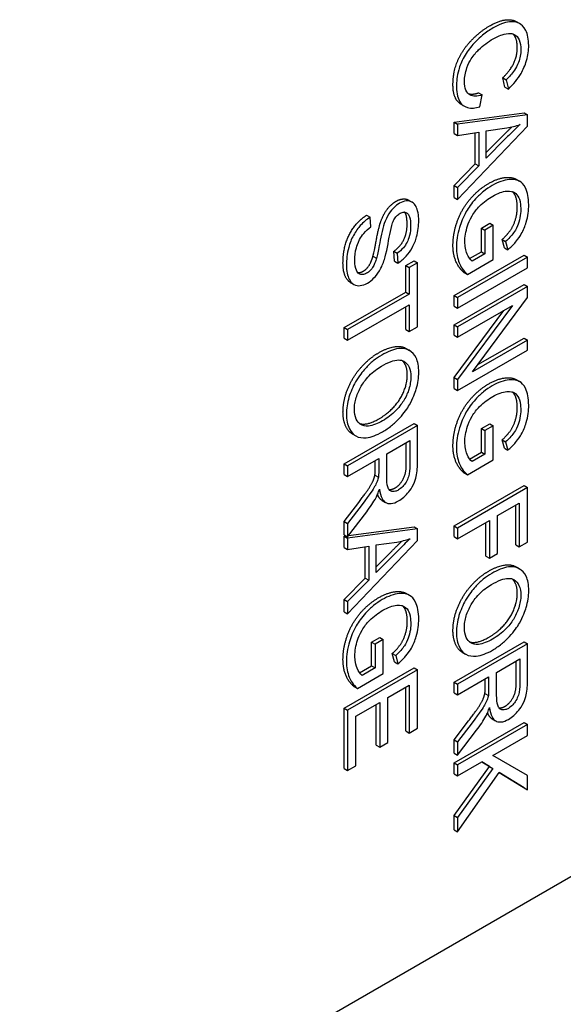
# Model space of a CAD drawing. Units: millimetres. Extents: x 195 to 6071, y 24 to 3405.
# Drawn here: x 988 to 1002, y 2392 to 2417 of the extents above; entities that cross this region are included whole.
import ezdxf

# ---------------------------------------------------------------- set-up
doc = ezdxf.new("R2010")
doc.units = ezdxf.units.MM
doc.header["$LTSCALE"] = 12.5
doc.layers.add('Visible Edges(Hillmar_metric)', color=7, linetype='Continuous', lineweight=25)

msp = doc.modelspace()

# ---------------------------------------------------------------- linework, layer by layer
at = {"layer": 'Visible Edges(Hillmar_metric)'}
for p, q in [((1000.892, 2416.565), (1000.981, 2416.513)), ((1000.55, 2415.144), (1000.639, 2415.093)), ((1000.605, 2414.91), (1000.55, 2415.144)), ((1000.639, 2415.093), (1000.694, 2414.859)), ((1000.605, 2414.91), (1000.694, 2414.859)), ((999.942, 2414.763), (1000.031, 2414.712)), ((999.972, 2414.407), (1000.031, 2414.712)), ((999.493, 2414.474), (999.582, 2414.423)), ((999.321, 2414.024), (1001.089, 2414.26)), ((1001.177, 2414.209), (999.41, 2413.973)), ((1001.089, 2414.26), (1001.177, 2414.209)), ((1001.177, 2413.917), (1001.177, 2414.209)), ((999.321, 2414.024), (999.41, 2413.973)), ((999.321, 2413.737), (999.321, 2414.024)), ((999.41, 2413.973), (999.41, 2413.686)), ((999.41, 2412.062), (1001.177, 2413.917)), ((1000.135, 2413.803), (1000.653, 2413.877)), ((1000.135, 2413.109), (1000.135, 2413.803)), ((999.321, 2413.737), (999.41, 2413.686)), ((999.41, 2413.686), (999.945, 2413.771)), ((999.856, 2412.966), (999.856, 2413.757)), ((999.945, 2413.771), (999.945, 2412.915)), ((1000.135, 2413.25), (1000.537, 2413.658)), ((1000.625, 2413.607), (1000.135, 2413.109)), ((999.321, 2412.421), (999.856, 2412.966)), ((999.945, 2412.915), (999.41, 2412.37)), ((999.856, 2412.966), (999.945, 2412.915)), ((1000.891, 2412.576), (1000.979, 2412.525)), ((999.321, 2412.421), (999.41, 2412.37)), ((999.321, 2412.113), (999.321, 2412.421)), ((999.41, 2412.37), (999.41, 2412.062)), ((999.321, 2412.113), (999.41, 2412.062)), ((998.169, 2412.05), (998.257, 2411.999)), ((997.108, 2411.665), (997.196, 2411.614)), ((997.215, 2411.37), (997.196, 2411.614)), ((1000.014, 2411.341), (1000.223, 2411.462)), ((1000.014, 2411.341), (1000.102, 2411.29)), ((1000.014, 2410.742), (1000.014, 2411.341)), ((1000.311, 2411.411), (1000.102, 2411.29)), ((1000.223, 2411.462), (1000.311, 2411.411)), ((1000.311, 2410.547), (1000.311, 2411.411)), ((1000.102, 2411.29), (1000.102, 2410.691)), ((1000.537, 2411.053), (1000.625, 2411.002)), ((1000.595, 2410.844), (1000.537, 2411.053)), ((1000.595, 2410.844), (1000.683, 2410.793)), ((1000.625, 2411.002), (1000.683, 2410.793)), ((997.268, 2410.631), (997.357, 2410.58)), ((997.792, 2410.753), (997.881, 2410.702)), ((997.81, 2410.505), (997.792, 2410.753)), ((997.881, 2410.702), (997.898, 2410.454)), ((999.321, 2409.633), (1001.089, 2410.654)), ((1001.177, 2410.603), (999.41, 2409.582)), ((999.713, 2410.568), (1000.014, 2410.742)), ((1000.102, 2410.691), (999.775, 2410.502)), ((1000.014, 2410.742), (1000.102, 2410.691)), ((1001.089, 2410.654), (1001.177, 2410.603)), ((1001.177, 2410.332), (1001.177, 2410.603)), ((997.81, 2410.505), (997.898, 2410.454)), ((998.098, 2410.395), (998.307, 2410.515)), ((998.098, 2410.395), (998.187, 2410.344)), ((998.098, 2409.723), (998.098, 2410.395)), ((998.396, 2410.464), (998.187, 2410.344)), ((998.187, 2410.344), (998.187, 2409.672)), ((998.307, 2410.515), (998.396, 2410.464)), ((998.396, 2408.846), (998.396, 2410.464)), ((999.41, 2409.311), (1001.177, 2410.332)), ((999.656, 2410.169), (1000.311, 2410.547)), ((999.568, 2410.22), (999.656, 2410.169)), ((996.693, 2409.968), (996.782, 2409.917)), ((999.321, 2408.889), (1001.089, 2409.91)), ((1001.177, 2409.859), (999.41, 2408.838)), ((1001.089, 2409.91), (1001.177, 2409.859)), ((1001.177, 2409.582), (1001.177, 2409.859)), ((996.539, 2408.823), (998.098, 2409.723)), ((998.187, 2409.672), (996.628, 2408.772)), ((998.098, 2409.723), (998.187, 2409.672)), ((999.321, 2409.633), (999.41, 2409.582)), ((999.321, 2409.362), (999.321, 2409.633)), ((999.41, 2409.582), (999.41, 2409.311)), ((999.79, 2407.707), (1001.177, 2409.582)), ((996.628, 2408.501), (998.187, 2409.401)), ((998.098, 2408.777), (998.098, 2409.35)), ((998.187, 2409.401), (998.187, 2408.726)), ((999.321, 2409.362), (999.41, 2409.311)), ((999.41, 2408.58), (1000.798, 2409.381)), ((1000.798, 2409.381), (999.41, 2407.507)), ((999.321, 2407.558), (1000.577, 2409.254)), ((996.539, 2408.823), (996.628, 2408.772)), ((996.539, 2408.552), (996.539, 2408.823)), ((998.187, 2408.726), (998.396, 2408.846)), ((999.321, 2408.889), (999.41, 2408.838)), ((999.321, 2408.631), (999.321, 2408.889)), ((999.41, 2408.838), (999.41, 2408.58)), ((996.628, 2408.772), (996.628, 2408.501)), ((998.098, 2408.777), (998.187, 2408.726)), ((999.321, 2408.631), (999.41, 2408.58)), ((996.539, 2408.552), (996.628, 2408.501)), ((1001.177, 2408.508), (999.79, 2407.707)), ((999.922, 2407.885), (1001.089, 2408.559)), ((1001.089, 2408.559), (1001.177, 2408.508)), ((1001.177, 2408.25), (1001.177, 2408.508)), ((998.105, 2408.294), (998.193, 2408.243)), ((999.41, 2407.23), (1001.177, 2408.25)), ((999.321, 2407.558), (999.41, 2407.507)), ((999.321, 2407.281), (999.321, 2407.558)), ((999.41, 2407.507), (999.41, 2407.23)), ((1000.891, 2407.506), (1000.979, 2407.455)), ((999.321, 2407.281), (999.41, 2407.23)), ((996.539, 2405.377), (998.307, 2406.397)), ((998.396, 2406.346), (996.628, 2405.325)), ((998.307, 2406.397), (998.396, 2406.346)), ((998.396, 2405.441), (998.396, 2406.346)), ((1000.014, 2406.271), (1000.223, 2406.391)), ((1000.311, 2406.34), (1000.102, 2406.22)), ((1000.223, 2406.391), (1000.311, 2406.34)), ((1000.311, 2405.477), (1000.311, 2406.34)), ((996.743, 2406.135), (996.831, 2406.084)), ((1000.014, 2406.271), (1000.102, 2406.22)), ((1000.014, 2405.672), (1000.014, 2406.271)), ((1000.102, 2406.22), (1000.102, 2405.621)), ((997.615, 2405.625), (998.2, 2405.963)), ((998.112, 2405.368), (998.112, 2405.912)), ((998.2, 2405.963), (998.2, 2405.317)), ((1000.537, 2405.983), (1000.625, 2405.932)), ((1000.595, 2405.774), (1000.537, 2405.983)), ((1000.625, 2405.932), (1000.683, 2405.723)), ((997.615, 2405.045), (997.615, 2405.625)), ((999.713, 2405.498), (1000.014, 2405.672)), ((1000.102, 2405.621), (999.775, 2405.432)), ((1000.014, 2405.672), (1000.102, 2405.621)), ((1000.595, 2405.774), (1000.683, 2405.723)), ((996.539, 2405.377), (996.628, 2405.325)), ((996.539, 2405.106), (996.539, 2405.377)), ((996.628, 2405.055), (997.413, 2405.508)), ((997.325, 2405.247), (997.325, 2405.457)), ((997.413, 2405.508), (997.413, 2405.196)), ((999.656, 2405.099), (1000.311, 2405.477)), ((996.539, 2405.106), (996.628, 2405.055)), ((996.628, 2405.325), (996.628, 2405.055)), ((997.317, 2405.091), (997.405, 2405.04)), ((999.568, 2405.15), (999.656, 2405.099)), ((999.321, 2403.803), (1001.089, 2404.824)), ((1001.177, 2404.773), (999.41, 2403.752)), ((1001.089, 2404.824), (1001.177, 2404.773)), ((1001.177, 2403.394), (1001.177, 2404.773)), ((996.539, 2403.917), (996.907, 2404.4)), ((996.996, 2404.349), (996.628, 2403.866)), ((997.5, 2404.448), (997.588, 2404.397)), ((1000.422, 2404.066), (1000.969, 2404.382)), ((1000.88, 2403.325), (1000.88, 2404.331)), ((1000.969, 2404.382), (1000.969, 2403.274)), ((996.628, 2403.528), (997.109, 2404.159)), ((996.539, 2403.917), (996.628, 2403.866)), ((996.539, 2403.58), (996.539, 2403.917)), ((996.628, 2403.866), (996.628, 2403.528)), ((999.41, 2403.482), (1000.213, 2403.945)), ((1000.124, 2403.038), (1000.124, 2403.894)), ((1000.213, 2403.945), (1000.213, 2402.987)), ((1000.422, 2403.107), (1000.422, 2404.066)), ((998.396, 2403.729), (996.628, 2403.493)), ((996.651, 2403.559), (998.307, 2403.78)), ((998.307, 2403.78), (998.396, 2403.729)), ((998.396, 2403.437), (998.396, 2403.729)), ((999.321, 2403.803), (999.41, 2403.752)), ((999.321, 2403.533), (999.321, 2403.803)), ((999.41, 2403.752), (999.41, 2403.482)), ((996.539, 2403.58), (996.628, 2403.528)), ((996.539, 2403.544), (996.59, 2403.55)), ((996.539, 2403.544), (996.628, 2403.493)), ((996.539, 2403.257), (996.539, 2403.544)), ((996.628, 2403.493), (996.628, 2403.206)), ((996.628, 2401.582), (998.396, 2403.437)), ((997.353, 2403.323), (997.871, 2403.397)), ((999.321, 2403.533), (999.41, 2403.482)), ((1000.969, 2403.274), (1001.177, 2403.394)), ((996.539, 2403.257), (996.628, 2403.206)), ((996.628, 2403.206), (997.163, 2403.291)), ((997.074, 2402.487), (997.074, 2403.277)), ((997.163, 2403.291), (997.163, 2402.436)), ((997.353, 2402.629), (997.353, 2403.323)), ((997.353, 2402.77), (997.755, 2403.178)), ((997.843, 2403.127), (997.353, 2402.629)), ((1000.213, 2402.987), (1000.422, 2403.107)), ((1000.88, 2403.325), (1000.969, 2403.274)), ((1000.124, 2403.038), (1000.213, 2402.987)), ((1000.887, 2402.769), (1000.975, 2402.718)), ((996.539, 2401.941), (997.074, 2402.487)), ((997.163, 2402.436), (996.628, 2401.89)), ((997.074, 2402.487), (997.163, 2402.436)), ((998.109, 2402.097), (998.198, 2402.046)), ((996.539, 2401.941), (996.628, 2401.89)), ((996.539, 2401.633), (996.539, 2401.941)), ((996.628, 2401.89), (996.628, 2401.582)), ((996.539, 2401.633), (996.628, 2401.582)), ((997.232, 2400.862), (997.441, 2400.982)), ((997.232, 2400.862), (997.32, 2400.81)), ((997.232, 2400.263), (997.232, 2400.862)), ((997.529, 2400.931), (997.32, 2400.81)), ((997.441, 2400.982), (997.529, 2400.931)), ((997.529, 2400.068), (997.529, 2400.931)), ((999.321, 2399.852), (1001.089, 2400.872)), ((1001.089, 2400.872), (1001.177, 2400.821)), ((997.32, 2400.81), (997.32, 2400.211)), ((1001.177, 2400.821), (999.41, 2399.801)), ((999.525, 2400.61), (999.613, 2400.559)), ((1001.177, 2399.916), (1001.177, 2400.821)), ((997.755, 2400.574), (997.843, 2400.523)), ((997.813, 2400.364), (997.755, 2400.574)), ((997.813, 2400.364), (997.901, 2400.313)), ((997.843, 2400.523), (997.901, 2400.313)), ((1000.397, 2400.1), (1000.982, 2400.438)), ((1000.894, 2399.843), (1000.894, 2400.387)), ((1000.982, 2400.438), (1000.982, 2399.792)), ((996.539, 2399.194), (998.307, 2400.214)), ((998.396, 2400.163), (996.628, 2399.143)), ((996.931, 2400.089), (997.232, 2400.263)), ((997.32, 2400.211), (996.993, 2400.022)), ((997.232, 2400.263), (997.32, 2400.211)), ((998.307, 2400.214), (998.396, 2400.163)), ((998.396, 2398.685), (998.396, 2400.163)), ((1000.397, 2399.52), (1000.397, 2400.1)), ((996.874, 2399.69), (997.529, 2400.068)), ((999.321, 2399.852), (999.41, 2399.801)), ((999.321, 2399.581), (999.321, 2399.852)), ((999.41, 2399.53), (1000.195, 2399.983)), ((1000.107, 2399.722), (1000.107, 2399.932)), ((1000.195, 2399.983), (1000.195, 2399.671)), ((996.786, 2399.741), (996.874, 2399.69)), ((997.646, 2399.46), (998.187, 2399.772)), ((998.098, 2398.616), (998.098, 2399.721)), ((998.187, 2399.772), (998.187, 2398.565)), ((999.41, 2399.801), (999.41, 2399.53)), ((997.646, 2398.329), (997.646, 2399.46)), ((999.321, 2399.581), (999.41, 2399.53)), ((1000.099, 2399.566), (1000.187, 2399.515)), ((996.539, 2399.194), (996.628, 2399.143)), ((996.539, 2397.669), (996.539, 2399.194)), ((996.628, 2399.143), (996.628, 2397.618)), ((996.837, 2398.992), (997.438, 2399.339)), ((997.349, 2398.259), (997.349, 2399.288)), ((997.438, 2399.339), (997.438, 2398.208)), ((996.837, 2397.738), (996.837, 2398.992)), ((999.321, 2398.392), (999.689, 2398.875)), ((1000.282, 2398.923), (1000.37, 2398.872)), ((998.098, 2398.616), (998.187, 2398.565)), ((998.187, 2398.565), (998.396, 2398.685)), ((999.321, 2397.807), (1001.089, 2398.828)), ((999.778, 2398.824), (999.41, 2398.341)), ((1001.177, 2398.777), (999.41, 2397.756)), ((999.41, 2398.004), (999.891, 2398.634)), ((1001.089, 2398.828), (1001.177, 2398.777)), ((1001.177, 2398.506), (1001.177, 2398.777)), ((999.321, 2398.392), (999.41, 2398.341)), ((999.321, 2398.055), (999.321, 2398.392)), ((1000.302, 2398), (1001.177, 2398.506)), ((946.229, 2362.579), (1008.101, 2398.3)), ((997.349, 2398.259), (997.438, 2398.208)), ((997.438, 2398.208), (997.646, 2398.329)), ((999.41, 2398.341), (999.41, 2398.004)), ((999.321, 2398.055), (999.41, 2398.004)), ((1001.177, 2397.492), (1000.302, 2398)), ((996.539, 2397.669), (996.628, 2397.618)), ((996.628, 2397.618), (996.837, 2397.738)), ((999.321, 2397.807), (999.41, 2397.756)), ((999.321, 2397.536), (999.321, 2397.807)), ((999.321, 2396.475), (1000.215, 2397.718)), ((999.41, 2397.485), (1000.023, 2397.839)), ((999.41, 2397.756), (999.41, 2397.485)), ((1000.303, 2397.667), (999.41, 2396.424)), ((1000.215, 2397.718), (1000.02, 2397.838)), ((1000.023, 2397.839), (1000.303, 2397.667)), ((1000.215, 2397.718), (1000.303, 2397.667)), ((999.321, 2397.536), (999.41, 2397.485)), ((999.41, 2396.068), (1000.461, 2397.568)), ((1001.089, 2397.177), (1000.459, 2397.565)), ((1000.461, 2397.568), (1001.177, 2397.126)), ((1001.177, 2397.126), (1001.177, 2397.492)), ((1001.089, 2397.177), (1001.177, 2397.126)), ((999.321, 2396.475), (999.41, 2396.424)), ((999.321, 2396.119), (999.321, 2396.475)), ((999.41, 2396.424), (999.41, 2396.068)), ((999.321, 2396.119), (999.41, 2396.068))]:
    msp.add_line(p, q, dxfattribs=at)
for points, degree, knots in [([(1000.219, 2416.457), (1000.495, 2416.616), (1000.811, 2416.612), (1000.892, 2416.565)], 2, [0, 0, 0, 1, 1.532143, 1.532143, 1.532143]), ([(1001.208, 2415.962), (1001.208, 2416.036), (1001.202, 2416.106), (1001.177, 2416.235), (1001.158, 2416.292), (1001.08, 2416.447), (1001.017, 2416.493), (1000.893, 2416.562), (1000.799, 2416.568), (1000.588, 2416.544), (1000.448, 2416.487), (1000.307, 2416.406)], 3, [-0.1055346, -0.1055346, -0.1055346, -0.1055346, -0.0983663, -0.0983663, -0.0914173, -0.0914173, -0.0773019, -0.0773019, -0.0477968, -0.0477968, 0, 0, 0, 0]), ([(1000.307, 2416.406), (1000.218, 2416.354), (1000.129, 2416.293), (999.92, 2416.12), (999.834, 2416.026), (999.714, 2415.89), (999.638, 2415.787), (999.506, 2415.551), (999.464, 2415.443), (999.395, 2415.192), (999.38, 2415.045), (999.38, 2414.911)], 3, [-0.1100976, -0.1100976, -0.1100976, -0.1100976, -0.102063, -0.102063, -0.0908725, -0.0908725, -0.0662031, -0.0662031, -0.0395942, -0.0395942, 0, 0, 0, 0]), ([(999.581, 2415.05), (999.581, 2415.104), (999.586, 2415.16), (999.608, 2415.276), (999.624, 2415.335), (999.678, 2415.487), (999.715, 2415.56), (999.817, 2415.721), (999.885, 2415.796), (1000.058, 2415.966), (1000.184, 2416.056), (1000.308, 2416.128)], 3, [-0.09108359, -0.09108359, -0.09108359, -0.09108359, -0.0828399, -0.0828399, -0.07467152, -0.07467152, -0.0620287, -0.0620287, -0.04214471, -0.04214471, 0, 0, 0, 0]), ([(1000.308, 2416.128), (1000.375, 2416.167), (1000.441, 2416.198), (1000.538, 2416.233), (1000.621, 2416.261), (1000.758, 2416.271), (1000.812, 2416.26), (1000.895, 2416.209), (1000.936, 2416.172), (1000.996, 2416.034), (1001.008, 2415.947), (1001.008, 2415.852)], 3, [-0.2172219, -0.2172219, -0.2172219, -0.2172219, -0.1303708, -0.1303708, -0.0886564, -0.0886564, -0.0545541, -0.0545541, -0.0278406, -0.0278406, 0, 0, 0, 0]), ([(1000.919, 2415.903), (1000.919, 2416.138), (1000.814, 2416.248), (1000.806, 2416.255)], 2, [0, 0, 0, 1, 1.075636, 1.075636, 1.075636]), ([(1001.008, 2415.852), (1001.008, 2415.8), (1001.004, 2415.746), (1000.984, 2415.639), (1000.97, 2415.587), (1000.921, 2415.454), (1000.883, 2415.388), (1000.786, 2415.244), (1000.712, 2415.163), (1000.639, 2415.093)], 3, [-0.06305232, -0.06305232, -0.06305232, -0.06305232, -0.05193092, -0.05193092, -0.04180646, -0.04180646, -0.02635931, -0.02635931, 0, 0, 0, 0]), ([(1000.694, 2414.859), (1000.756, 2414.915), (1000.816, 2414.978), (1000.924, 2415.112), (1000.972, 2415.182), (1001.064, 2415.342), (1001.116, 2415.451), (1001.193, 2415.714), (1001.208, 2415.842), (1001.208, 2415.962)], 3, [-0.1297057, -0.1297057, -0.1297057, -0.1297057, -0.0985056, -0.0985056, -0.069215, -0.069215, -0.0352385, -0.0352385, 0, 0, 0, 0]), ([(1000.031, 2414.712), (999.97, 2414.693), (999.91, 2414.68), (999.806, 2414.68), (999.761, 2414.689), (999.683, 2414.734), (999.646, 2414.772), (999.592, 2414.891), (999.581, 2414.967), (999.581, 2415.05)], 3, [-0.09629999, -0.09629999, -0.09629999, -0.09629999, -0.07049446, -0.07049446, -0.04765959, -0.04765959, -0.02448834, -0.02448834, 0, 0, 0, 0]), ([(999.493, 2414.474), (999.467, 2414.49), (999.292, 2414.643), (999.292, 2414.962)], 2, [0.845745, 0.845745, 0.845745, 1, 2, 2, 2]), ([(999.38, 2414.911), (999.38, 2414.828), (999.388, 2414.751), (999.422, 2414.616), (999.447, 2414.56), (999.513, 2414.471), (999.567, 2414.416), (999.753, 2414.366), (999.86, 2414.376), (999.972, 2414.407)], 3, [-0.1666375, -0.1666375, -0.1666375, -0.1666375, -0.1210575, -0.1210575, -0.0784398, -0.0784398, -0.0389438, -0.0389438, 0, 0, 0, 0]), ([(1000.992, 2413.962), (1000.938, 2413.913), (1000.881, 2413.859), (1000.761, 2413.743), (1000.692, 2413.674), (1000.625, 2413.607)], 3, [-0.04298131, -0.04298131, -0.04298131, -0.04298131, -0.02409883, -0.02409883, 0, 0, 0, 0]), ([(1000.653, 2413.877), (1000.709, 2413.886), (1000.765, 2413.897), (1000.878, 2413.926), (1000.935, 2413.942), (1000.992, 2413.962)], 3, [-0.03981048, -0.03981048, -0.03981048, -0.03981048, -0.01974572, -0.01974572, 0, 0, 0, 0]), ([(1000.197, 2412.471), (1000.456, 2412.62), (1000.803, 2412.627), (1000.891, 2412.576)], 2, [0, 0, 0, 1, 1.551282, 1.551282, 1.551282]), ([(1001.208, 2411.93), (1001.208, 2412.014), (1001.202, 2412.095), (1001.175, 2412.238), (1001.155, 2412.302), (1001.083, 2412.449), (1001.028, 2412.498), (1000.922, 2412.558), (1000.842, 2412.583), (1000.578, 2412.558), (1000.434, 2412.506), (1000.286, 2412.42)], 3, [-0.1962831, -0.1962831, -0.1962831, -0.1962831, -0.1677009, -0.1677009, -0.1409437, -0.1409437, -0.0970885, -0.0970885, -0.0504388, -0.0504388, 0, 0, 0, 0]), ([(1000.286, 2412.42), (1000.211, 2412.377), (1000.137, 2412.327), (999.995, 2412.211), (999.928, 2412.148), (999.758, 2411.963), (999.684, 2411.856), (999.546, 2411.617), (999.493, 2411.479), (999.403, 2411.179), (999.38, 2411.012), (999.38, 2410.855)], 3, [-0.1302008, -0.1302008, -0.1302008, -0.1302008, -0.1155533, -0.1155533, -0.1015644, -0.1015644, -0.0789725, -0.0789725, -0.0463916, -0.0463916, 0, 0, 0, 0]), ([(997.85, 2412.018), (997.985, 2412.095), (998.138, 2412.068), (998.169, 2412.05)], 2, [0, 0, 0, 1, 1.317204, 1.317204, 1.317204]), ([(999.592, 2410.992), (999.592, 2411.055), (999.597, 2411.121), (999.621, 2411.257), (999.638, 2411.326), (999.681, 2411.455), (999.714, 2411.545), (999.831, 2411.741), (999.896, 2411.823), (1000.072, 2412.002), (1000.188, 2412.085), (1000.3, 2412.15)], 3, [-0.1628155, -0.1628155, -0.1628155, -0.1628155, -0.1278268, -0.1278268, -0.0929436, -0.0929436, -0.0637829, -0.0637829, -0.0381947, -0.0381947, 0, 0, 0, 0]), ([(1000.3, 2412.15), (1000.362, 2412.186), (1000.424, 2412.215), (1000.544, 2412.258), (1000.601, 2412.272), (1000.656, 2412.277)], 3, [-0.04132994, -0.04132994, -0.04132994, -0.04132994, -0.02028702, -0.02028702, 0, 0, 0, 0]), ([(1000.656, 2412.277), (1000.748, 2412.285), (1000.813, 2412.26), (1000.897, 2412.212), (1000.932, 2412.165), (1000.976, 2412.068), (1001.008, 2411.985), (1001.008, 2411.813)], 3, [-0.179917, -0.179917, -0.179917, -0.179917, -0.125282, -0.125282, -0.0506315, -0.0506315, 0, 0, 0, 0]), ([(1000.919, 2411.864), (1000.919, 2412.049), (1000.841, 2412.222), (1000.8, 2412.261)], 2, [0, 0, 0, 1, 1.61082, 1.61082, 1.61082]), ([(997.939, 2411.967), (997.89, 2411.938), (997.843, 2411.902), (997.76, 2411.82), (997.716, 2411.77), (997.624, 2411.624), (997.585, 2411.54), (997.555, 2411.455)], 3, [-0.065441, -0.065441, -0.065441, -0.065441, -0.04152799, -0.04152799, -0.02220708, -0.02220708, 0, 0, 0, 0]), ([(998.427, 2411.528), (998.427, 2411.598), (998.421, 2411.665), (998.395, 2411.803), (998.374, 2411.853), (998.334, 2411.933), (998.301, 2411.973), (998.208, 2412.028), (998.152, 2412.03), (998.056, 2412.021), (997.998, 2412.001), (997.939, 2411.967)], 3, [-0.06218248, -0.06218248, -0.06218248, -0.06218248, -0.05573517, -0.05573517, -0.0478216, -0.0478216, -0.03541083, -0.03541083, -0.02026342, -0.02026342, 0, 0, 0, 0]), ([(1001.008, 2411.813), (1001.008, 2411.746), (1001.001, 2411.676), (1000.97, 2411.525), (1000.946, 2411.454), (1000.888, 2411.314), (1000.851, 2411.257), (1000.769, 2411.144), (1000.698, 2411.07), (1000.625, 2411.002)], 3, [-0.05297165, -0.05297165, -0.05297165, -0.05297165, -0.04566093, -0.04566093, -0.03784557, -0.03784557, -0.02587837, -0.02587837, 0, 0, 0, 0]), ([(1000.683, 2410.793), (1000.75, 2410.851), (1000.816, 2410.916), (1000.951, 2411.075), (1000.995, 2411.146), (1001.076, 2411.288), (1001.116, 2411.389), (1001.19, 2411.644), (1001.208, 2411.792), (1001.208, 2411.93)], 3, [-0.09045674, -0.09045674, -0.09045674, -0.09045674, -0.07998198, -0.07998198, -0.067344, -0.067344, -0.04075356, -0.04075356, 0, 0, 0, 0]), ([(997.196, 2411.614), (997.152, 2411.587), (997.109, 2411.556), (997.025, 2411.485), (996.985, 2411.446), (996.896, 2411.345), (996.833, 2411.263), (996.721, 2411.057), (996.681, 2410.955), (996.612, 2410.695), (996.598, 2410.538), (996.598, 2410.397)], 3, [-0.1423674, -0.1423674, -0.1423674, -0.1423674, -0.1195844, -0.1195844, -0.0976049, -0.0976049, -0.0685264, -0.0685264, -0.0413816, -0.0413816, 0, 0, 0, 0]), ([(997.797, 2411.546), (997.808, 2411.565), (997.819, 2411.584), (997.844, 2411.618), (997.857, 2411.634), (997.897, 2411.677), (997.926, 2411.699), (997.955, 2411.716)], 3, [-0.0202065, -0.0202065, -0.0202065, -0.0202065, -0.01494499, -0.01494499, -0.00986777, -0.00986777, 0, 0, 0, 0]), ([(997.955, 2411.716), (997.972, 2411.726), (997.99, 2411.734), (998.023, 2411.744), (998.039, 2411.747), (998.086, 2411.746), (998.113, 2411.735), (998.152, 2411.704), (998.175, 2411.681), (998.214, 2411.561), (998.22, 2411.477), (998.22, 2411.398)], 3, [-0.1004927, -0.1004927, -0.1004927, -0.1004927, -0.0863041, -0.0863041, -0.072351, -0.072351, -0.0437084, -0.0437084, -0.023361, -0.023361, 0, 0, 0, 0]), ([(996.807, 2410.53), (996.807, 2410.628), (996.819, 2410.733), (996.861, 2410.883), (996.886, 2410.963), (996.958, 2411.106), (996.992, 2411.156), (997.089, 2411.27), (997.153, 2411.325), (997.215, 2411.37)], 3, [-0.1207244, -0.1207244, -0.1207244, -0.1207244, -0.0599727, -0.0599727, -0.0371299, -0.0371299, -0.0214066, -0.0214066, 0, 0, 0, 0]), ([(997.555, 2411.455), (997.501, 2411.307), (997.457, 2411.064), (997.4, 2410.764), (997.375, 2410.643), (997.357, 2410.58)], 3, [-0.036386, -0.036386, -0.036386, -0.036386, -0.01650645, -0.01650645, 0, 0, 0, 0]), ([(997.559, 2410.544), (997.611, 2410.708), (997.658, 2411), (997.713, 2411.279), (997.738, 2411.389), (997.775, 2411.497), (997.786, 2411.524), (997.797, 2411.546)], 3, [-0.06008308, -0.06008308, -0.06008308, -0.06008308, -0.02494585, -0.02494585, -0.00595776, -0.00595776, 0, 0, 0, 0]), ([(998.22, 2411.398), (998.22, 2411.32), (998.213, 2411.235), (998.174, 2411.074), (998.15, 2411.02), (998.106, 2410.935), (998.075, 2410.887), (997.99, 2410.787), (997.935, 2410.74), (997.881, 2410.702)], 3, [-0.05189234, -0.05189234, -0.05189234, -0.05189234, -0.04160037, -0.04160037, -0.03257209, -0.03257209, -0.01860069, -0.01860069, 0, 0, 0, 0]), ([(997.898, 2410.454), (997.935, 2410.477), (997.972, 2410.504), (998.043, 2410.564), (998.077, 2410.596), (998.164, 2410.693), (998.215, 2410.763), (998.315, 2410.943), (998.349, 2411.039), (998.411, 2411.26), (998.427, 2411.399), (998.427, 2411.528)], 3, [-0.09384722, -0.09384722, -0.09384722, -0.09384722, -0.0839855, -0.0839855, -0.07443526, -0.07443526, -0.05838334, -0.05838334, -0.03798117, -0.03798117, 0, 0, 0, 0]), ([(999.38, 2410.855), (999.38, 2410.705), (999.404, 2410.574), (999.485, 2410.373), (999.545, 2410.266), (999.656, 2410.169)], 3, [-0.1388859, -0.1388859, -0.1388859, -0.1388859, -0.0607059, -0.0607059, 0, 0, 0, 0]), ([(999.775, 2410.502), (999.727, 2410.537), (999.685, 2410.603), (999.632, 2410.725), (999.592, 2410.824), (999.592, 2410.992)], 3, [-0.1443763, -0.1443763, -0.1443763, -0.1443763, -0.0494625, -0.0494625, 0, 0, 0, 0]), ([(997.357, 2410.58), (997.346, 2410.542), (997.334, 2410.503), (997.306, 2410.433), (997.292, 2410.4), (997.249, 2410.327), (997.224, 2410.295), (997.171, 2410.24), (997.14, 2410.215), (997.107, 2410.197)], 3, [-0.03209159, -0.03209159, -0.03209159, -0.03209159, -0.0251106, -0.0251106, -0.01928468, -0.01928468, -0.0110005, -0.0110005, 0, 0, 0, 0]), ([(996.693, 2409.968), (996.624, 2410.008), (996.51, 2410.231), (996.51, 2410.448)], 2, [1.347594, 1.347594, 1.347594, 2, 3, 3, 3]), ([(996.598, 2410.397), (996.598, 2410.328), (996.603, 2410.262), (996.627, 2410.143), (996.644, 2410.091), (996.691, 2410), (996.726, 2409.949), (996.84, 2409.883), (996.901, 2409.881), (997.003, 2409.891), (997.064, 2409.912), (997.128, 2409.949)], 3, [-0.08392399, -0.08392399, -0.08392399, -0.08392399, -0.06784683, -0.06784683, -0.05271779, -0.05271779, -0.03763723, -0.03763723, -0.02151979, -0.02151979, 0, 0, 0, 0]), ([(997.107, 2410.197), (997.089, 2410.186), (997.07, 2410.177), (997.034, 2410.166), (997.016, 2410.163), (996.975, 2410.161), (996.946, 2410.165), (996.886, 2410.205), (996.864, 2410.239), (996.827, 2410.327), (996.807, 2410.404), (996.807, 2410.53)], 3, [-0.1348103, -0.1348103, -0.1348103, -0.1348103, -0.1149017, -0.1149017, -0.0951254, -0.0951254, -0.0671717, -0.0671717, -0.0371384, -0.0371384, 0, 0, 0, 0]), ([(997.128, 2409.949), (997.184, 2409.981), (997.24, 2410.024), (997.331, 2410.116), (997.381, 2410.174), (997.487, 2410.352), (997.528, 2410.449), (997.559, 2410.544)], 3, [-0.08444594, -0.08444594, -0.08444594, -0.08444594, -0.04958789, -0.04958789, -0.02508063, -0.02508063, 0, 0, 0, 0]), ([(997.4, 2408.178), (997.841, 2408.432), (998.097, 2408.299), (998.105, 2408.294)], 2, [0, 0, 0, 1, 1.031469, 1.031469, 1.031469]), ([(997.489, 2408.127), (997.418, 2408.086), (997.347, 2408.037), (997.208, 2407.923), (997.141, 2407.859), (997.005, 2407.709), (996.915, 2407.599), (996.759, 2407.326), (996.701, 2407.192), (996.617, 2406.911), (996.598, 2406.769), (996.598, 2406.635)], 3, [-0.1892376, -0.1892376, -0.1892376, -0.1892376, -0.1520667, -0.1520667, -0.1151403, -0.1151403, -0.073963, -0.073963, -0.0393591, -0.0393591, 0, 0, 0, 0]), ([(998.427, 2407.691), (998.427, 2407.763), (998.421, 2407.831), (998.399, 2407.954), (998.382, 2408.009), (998.319, 2408.144), (998.26, 2408.207), (998.136, 2408.275), (998.052, 2408.307), (997.783, 2408.274), (997.635, 2408.211), (997.489, 2408.127)], 3, [-0.2552462, -0.2552462, -0.2552462, -0.2552462, -0.2118641, -0.2118641, -0.1711208, -0.1711208, -0.0979824, -0.0979824, -0.0495211, -0.0495211, 0, 0, 0, 0]), ([(996.799, 2406.753), (996.799, 2406.801), (996.802, 2406.851), (996.818, 2406.953), (996.829, 2407.003), (996.875, 2407.152), (996.918, 2407.247), (997.011, 2407.407), (997.074, 2407.502), (997.271, 2407.706), (997.379, 2407.785), (997.486, 2407.847)], 3, [-0.1739931, -0.1739931, -0.1739931, -0.1739931, -0.1468757, -0.1468757, -0.1210958, -0.1210958, -0.0717638, -0.0717638, -0.0363471, -0.0363471, 0, 0, 0, 0]), ([(997.486, 2407.847), (997.565, 2407.892), (997.647, 2407.933), (997.789, 2407.986), (997.854, 2408.002), (997.966, 2408.004), (998.013, 2407.995), (998.106, 2407.937), (998.151, 2407.887), (998.212, 2407.753), (998.226, 2407.669), (998.226, 2407.574)], 3, [-0.1227372, -0.1227372, -0.1227372, -0.1227372, -0.0958398, -0.0958398, -0.0735054, -0.0735054, -0.0538567, -0.0538567, -0.0279733, -0.0279733, 0, 0, 0, 0]), ([(997.509, 2406.186), (997.586, 2406.23), (997.662, 2406.282), (997.808, 2406.399), (997.877, 2406.462), (998.063, 2406.664), (998.14, 2406.781), (998.286, 2407.032), (998.336, 2407.179), (998.407, 2407.414), (998.427, 2407.557), (998.427, 2407.691)], 3, [-0.08640684, -0.08640684, -0.08640684, -0.08640684, -0.07975096, -0.07975096, -0.0735006, -0.0735006, -0.06207139, -0.06207139, -0.0395432, -0.0395432, 0, 0, 0, 0]), ([(998.226, 2407.574), (998.226, 2407.524), (998.222, 2407.472), (998.204, 2407.365), (998.192, 2407.312), (998.152, 2407.187), (998.115, 2407.093), (998.013, 2406.922), (997.951, 2406.831), (997.747, 2406.62), (997.629, 2406.534), (997.512, 2406.466)], 3, [-0.2021515, -0.2021515, -0.2021515, -0.2021515, -0.1627721, -0.1627721, -0.1247088, -0.1247088, -0.0744916, -0.0744916, -0.0397608, -0.0397608, 0, 0, 0, 0]), ([(1000.286, 2407.349), (1000.211, 2407.307), (1000.137, 2407.256), (999.995, 2407.141), (999.928, 2407.078), (999.758, 2406.893), (999.684, 2406.786), (999.546, 2406.547), (999.493, 2406.409), (999.403, 2406.109), (999.38, 2405.942), (999.38, 2405.784)], 3, [-0.1302008, -0.1302008, -0.1302008, -0.1302008, -0.1155533, -0.1155533, -0.1015644, -0.1015644, -0.0789725, -0.0789725, -0.0463916, -0.0463916, 0, 0, 0, 0]), ([(1000.197, 2407.4), (1000.456, 2407.55), (1000.803, 2407.557), (1000.891, 2407.506)], 2, [0, 0, 0, 1, 1.551282, 1.551282, 1.551282]), ([(1001.208, 2406.86), (1001.208, 2406.944), (1001.202, 2407.024), (1001.175, 2407.168), (1001.155, 2407.231), (1001.083, 2407.379), (1001.028, 2407.428), (1000.922, 2407.487), (1000.842, 2407.512), (1000.578, 2407.487), (1000.434, 2407.435), (1000.286, 2407.349)], 3, [-0.1962831, -0.1962831, -0.1962831, -0.1962831, -0.1677009, -0.1677009, -0.1409437, -0.1409437, -0.0970885, -0.0970885, -0.0504388, -0.0504388, 0, 0, 0, 0]), ([(999.592, 2405.922), (999.592, 2405.985), (999.597, 2406.05), (999.621, 2406.186), (999.638, 2406.255), (999.681, 2406.384), (999.714, 2406.474), (999.831, 2406.67), (999.896, 2406.752), (1000.072, 2406.931), (1000.188, 2407.014), (1000.3, 2407.079)], 3, [-0.1628155, -0.1628155, -0.1628155, -0.1628155, -0.1278268, -0.1278268, -0.0929436, -0.0929436, -0.0637829, -0.0637829, -0.0381947, -0.0381947, 0, 0, 0, 0]), ([(1000.3, 2407.079), (1000.362, 2407.115), (1000.424, 2407.145), (1000.544, 2407.188), (1000.601, 2407.201), (1000.656, 2407.207)], 3, [-0.04132994, -0.04132994, -0.04132994, -0.04132994, -0.02028702, -0.02028702, 0, 0, 0, 0]), ([(1000.656, 2407.207), (1000.748, 2407.215), (1000.813, 2407.19), (1000.897, 2407.142), (1000.932, 2407.094), (1000.976, 2406.998), (1001.008, 2406.915), (1001.008, 2406.743)], 3, [-0.179917, -0.179917, -0.179917, -0.179917, -0.125282, -0.125282, -0.0506315, -0.0506315, 0, 0, 0, 0]), ([(1000.919, 2406.794), (1000.919, 2406.979), (1000.841, 2407.152), (1000.8, 2407.191)], 2, [0, 0, 0, 1, 1.61082, 1.61082, 1.61082]), ([(1000.683, 2405.723), (1000.75, 2405.781), (1000.816, 2405.846), (1000.951, 2406.004), (1000.995, 2406.076), (1001.076, 2406.218), (1001.116, 2406.319), (1001.19, 2406.574), (1001.208, 2406.721), (1001.208, 2406.86)], 3, [-0.09045674, -0.09045674, -0.09045674, -0.09045674, -0.07998198, -0.07998198, -0.067344, -0.067344, -0.04075356, -0.04075356, 0, 0, 0, 0]), ([(996.743, 2406.135), (996.67, 2406.177), (996.51, 2406.422), (996.51, 2406.687)], 2, [1.534722, 1.534722, 1.534722, 2, 3, 3, 3]), ([(996.598, 2406.635), (996.598, 2406.563), (996.604, 2406.495), (996.63, 2406.368), (996.649, 2406.312), (996.729, 2406.152), (996.794, 2406.105), (996.916, 2406.035), (997.012, 2406.028), (997.229, 2406.05), (997.367, 2406.104), (997.509, 2406.186)], 3, [-0.1073709, -0.1073709, -0.1073709, -0.1073709, -0.1005973, -0.1005973, -0.0939015, -0.0939015, -0.0795959, -0.0795959, -0.0480589, -0.0480589, 0, 0, 0, 0]), ([(997.512, 2406.466), (997.39, 2406.396), (997.264, 2406.342), (997.07, 2406.324), (997.009, 2406.341), (996.91, 2406.402), (996.87, 2406.446), (996.812, 2406.576), (996.799, 2406.66), (996.799, 2406.753)], 3, [-0.1088778, -0.1088778, -0.1088778, -0.1088778, -0.075811, -0.075811, -0.0517711, -0.0517711, -0.0274616, -0.0274616, 0, 0, 0, 0]), ([(1001.008, 2406.743), (1001.008, 2406.676), (1001.001, 2406.606), (1000.97, 2406.454), (1000.946, 2406.384), (1000.888, 2406.243), (1000.851, 2406.187), (1000.769, 2406.074), (1000.698, 2405.999), (1000.625, 2405.932)], 3, [-0.05297165, -0.05297165, -0.05297165, -0.05297165, -0.04566093, -0.04566093, -0.03784557, -0.03784557, -0.02587837, -0.02587837, 0, 0, 0, 0]), ([(999.775, 2405.432), (999.727, 2405.466), (999.685, 2405.533), (999.632, 2405.654), (999.592, 2405.754), (999.592, 2405.922)], 3, [-0.1443763, -0.1443763, -0.1443763, -0.1443763, -0.0494625, -0.0494625, 0, 0, 0, 0]), ([(999.38, 2405.784), (999.38, 2405.635), (999.404, 2405.504), (999.485, 2405.302), (999.545, 2405.196), (999.656, 2405.099)], 3, [-0.1388859, -0.1388859, -0.1388859, -0.1388859, -0.0607059, -0.0607059, 0, 0, 0, 0]), ([(997.913, 2404.436), (997.96, 2404.462), (998.006, 2404.495), (998.095, 2404.575), (998.136, 2404.62), (998.209, 2404.712), (998.253, 2404.773), (998.331, 2404.931), (998.35, 2405.001), (998.388, 2405.176), (998.396, 2405.313), (998.396, 2405.441)], 3, [-0.110073, -0.110073, -0.110073, -0.110073, -0.0903426, -0.0903426, -0.070916, -0.070916, -0.0544789, -0.0544789, -0.0374274, -0.0374274, 0, 0, 0, 0]), ([(997.413, 2405.196), (997.413, 2405.167), (997.413, 2405.134), (997.41, 2405.085), (997.408, 2405.061), (997.405, 2405.04)], 3, [-0.01427794, -0.01427794, -0.01427794, -0.01427794, -0.00565959, -0.00565959, 0, 0, 0, 0]), ([(998.2, 2405.317), (998.2, 2405.271), (998.198, 2405.223), (998.186, 2405.133), (998.177, 2405.091), (998.149, 2404.999), (998.13, 2404.955), (998.08, 2404.87), (998.053, 2404.833), (997.987, 2404.764), (997.951, 2404.736), (997.913, 2404.714)], 3, [-0.05937206, -0.05937206, -0.05937206, -0.05937206, -0.04680105, -0.04680105, -0.0362981, -0.0362981, -0.02408686, -0.02408686, -0.01272131, -0.01272131, 0, 0, 0, 0]), ([(997.405, 2405.04), (997.398, 2405.004), (997.387, 2404.966), (997.355, 2404.88), (997.335, 2404.84), (997.271, 2404.73), (997.198, 2404.616), (996.996, 2404.349)], 3, [-0.1699929, -0.1699929, -0.1699929, -0.1699929, -0.1320455, -0.1320455, -0.0816712, -0.0816712, 0, 0, 0, 0]), ([(997.913, 2404.714), (997.888, 2404.7), (997.864, 2404.689), (997.816, 2404.676), (997.794, 2404.674), (997.736, 2404.678), (997.712, 2404.69), (997.666, 2404.728), (997.651, 2404.764), (997.622, 2404.858), (997.615, 2404.951), (997.615, 2405.045)], 3, [-0.05365687, -0.05365687, -0.05365687, -0.05365687, -0.04975222, -0.04975222, -0.04583127, -0.04583127, -0.03927447, -0.03927447, -0.02754029, -0.02754029, 0, 0, 0, 0]), ([(997.345, 2404.52), (997.361, 2404.55), (997.375, 2404.582), (997.404, 2404.652), (997.419, 2404.693), (997.432, 2404.732)], 3, [-0.01846797, -0.01846797, -0.01846797, -0.01846797, -0.01028737, -0.01028737, 0, 0, 0, 0]), ([(997.432, 2404.732), (997.443, 2404.645), (997.463, 2404.561), (997.522, 2404.452), (997.552, 2404.417), (997.616, 2404.382), (997.661, 2404.363), (997.788, 2404.375), (997.85, 2404.399), (997.913, 2404.436)], 3, [-0.1428551, -0.1428551, -0.1428551, -0.1428551, -0.085047, -0.085047, -0.0465023, -0.0465023, -0.0214653, -0.0214653, 0, 0, 0, 0]), ([(997.109, 2404.159), (997.154, 2404.219), (997.197, 2404.28), (997.276, 2404.4), (997.312, 2404.459), (997.345, 2404.52)], 3, [-0.0345865, -0.0345865, -0.0345865, -0.0345865, -0.01646863, -0.01646863, 0, 0, 0, 0]), ([(998.21, 2403.482), (998.156, 2403.433), (998.099, 2403.38), (997.979, 2403.263), (997.91, 2403.194), (997.843, 2403.127)], 3, [-0.04298131, -0.04298131, -0.04298131, -0.04298131, -0.02409883, -0.02409883, 0, 0, 0, 0]), ([(997.871, 2403.397), (997.927, 2403.406), (997.983, 2403.418), (998.096, 2403.446), (998.153, 2403.463), (998.21, 2403.482)], 3, [-0.03981048, -0.03981048, -0.03981048, -0.03981048, -0.01974572, -0.01974572, 0, 0, 0, 0]), ([(1000.271, 2402.602), (1000.199, 2402.561), (1000.129, 2402.512), (999.99, 2402.398), (999.923, 2402.334), (999.787, 2402.184), (999.697, 2402.075), (999.54, 2401.801), (999.483, 2401.667), (999.399, 2401.386), (999.38, 2401.244), (999.38, 2401.111)], 3, [-0.1892376, -0.1892376, -0.1892376, -0.1892376, -0.1520667, -0.1520667, -0.1151403, -0.1151403, -0.073963, -0.073963, -0.0393591, -0.0393591, 0, 0, 0, 0]), ([(1000.182, 2402.653), (1000.623, 2402.907), (1000.879, 2402.774), (1000.887, 2402.769)], 2, [0, 0, 0, 1, 1.031469, 1.031469, 1.031469]), ([(1001.208, 2402.166), (1001.208, 2402.238), (1001.203, 2402.306), (1001.181, 2402.429), (1001.164, 2402.484), (1001.101, 2402.619), (1001.042, 2402.682), (1000.917, 2402.75), (1000.834, 2402.782), (1000.565, 2402.749), (1000.417, 2402.686), (1000.271, 2402.602)], 3, [-0.2552462, -0.2552462, -0.2552462, -0.2552462, -0.2118641, -0.2118641, -0.1711208, -0.1711208, -0.0979824, -0.0979824, -0.0495211, -0.0495211, 0, 0, 0, 0]), ([(1000.268, 2402.322), (1000.347, 2402.367), (1000.429, 2402.408), (1000.571, 2402.461), (1000.636, 2402.477), (1000.748, 2402.479), (1000.795, 2402.47), (1000.888, 2402.412), (1000.933, 2402.362), (1000.994, 2402.228), (1001.008, 2402.144), (1001.008, 2402.049)], 3, [-0.1227372, -0.1227372, -0.1227372, -0.1227372, -0.0958398, -0.0958398, -0.0735054, -0.0735054, -0.0538567, -0.0538567, -0.0279733, -0.0279733, 0, 0, 0, 0]), ([(997.415, 2401.991), (997.674, 2402.14), (998.021, 2402.148), (998.109, 2402.097)], 2, [0, 0, 0, 1, 1.551282, 1.551282, 1.551282]), ([(998.427, 2401.451), (998.427, 2401.535), (998.42, 2401.615), (998.393, 2401.758), (998.373, 2401.822), (998.301, 2401.969), (998.246, 2402.018), (998.14, 2402.078), (998.06, 2402.103), (997.796, 2402.078), (997.652, 2402.026), (997.504, 2401.94)], 3, [-0.1962831, -0.1962831, -0.1962831, -0.1962831, -0.1677009, -0.1677009, -0.1409437, -0.1409437, -0.0970885, -0.0970885, -0.0504388, -0.0504388, 0, 0, 0, 0]), ([(999.581, 2401.228), (999.581, 2401.276), (999.584, 2401.326), (999.6, 2401.428), (999.611, 2401.478), (999.656, 2401.627), (999.7, 2401.722), (999.793, 2401.882), (999.856, 2401.977), (1000.053, 2402.181), (1000.161, 2402.26), (1000.268, 2402.322)], 3, [-0.1739931, -0.1739931, -0.1739931, -0.1739931, -0.1468757, -0.1468757, -0.1210958, -0.1210958, -0.0717638, -0.0717638, -0.0363471, -0.0363471, 0, 0, 0, 0]), ([(1000.291, 2400.661), (1000.368, 2400.705), (1000.444, 2400.757), (1000.59, 2400.874), (1000.659, 2400.937), (1000.845, 2401.139), (1000.922, 2401.256), (1001.068, 2401.507), (1001.118, 2401.654), (1001.189, 2401.889), (1001.208, 2402.032), (1001.208, 2402.166)], 3, [-0.08640684, -0.08640684, -0.08640684, -0.08640684, -0.07975096, -0.07975096, -0.0735006, -0.0735006, -0.06207139, -0.06207139, -0.0395432, -0.0395432, 0, 0, 0, 0]), ([(997.504, 2401.94), (997.429, 2401.897), (997.355, 2401.847), (997.213, 2401.732), (997.146, 2401.668), (996.977, 2401.484), (996.902, 2401.376), (996.764, 2401.138), (996.711, 2400.999), (996.621, 2400.7), (996.598, 2400.533), (996.598, 2400.375)], 3, [-0.1302008, -0.1302008, -0.1302008, -0.1302008, -0.1155533, -0.1155533, -0.1015644, -0.1015644, -0.0789725, -0.0789725, -0.0463916, -0.0463916, 0, 0, 0, 0]), ([(1001.008, 2402.049), (1001.008, 2401.999), (1001.004, 2401.947), (1000.986, 2401.84), (1000.974, 2401.787), (1000.933, 2401.662), (1000.896, 2401.568), (1000.795, 2401.397), (1000.733, 2401.306), (1000.529, 2401.095), (1000.411, 2401.009), (1000.294, 2400.941)], 3, [-0.2021515, -0.2021515, -0.2021515, -0.2021515, -0.1627721, -0.1627721, -0.1247088, -0.1247088, -0.0744916, -0.0744916, -0.0397608, -0.0397608, 0, 0, 0, 0]), ([(996.81, 2400.513), (996.81, 2400.575), (996.815, 2400.641), (996.839, 2400.777), (996.856, 2400.846), (996.899, 2400.975), (996.932, 2401.065), (997.049, 2401.261), (997.114, 2401.343), (997.29, 2401.522), (997.406, 2401.605), (997.518, 2401.67)], 3, [-0.1628155, -0.1628155, -0.1628155, -0.1628155, -0.1278268, -0.1278268, -0.0929436, -0.0929436, -0.0637829, -0.0637829, -0.0381947, -0.0381947, 0, 0, 0, 0]), ([(997.518, 2401.67), (997.58, 2401.706), (997.642, 2401.735), (997.762, 2401.778), (997.819, 2401.792), (997.874, 2401.798)], 3, [-0.04132994, -0.04132994, -0.04132994, -0.04132994, -0.02028702, -0.02028702, 0, 0, 0, 0]), ([(997.874, 2401.798), (997.966, 2401.805), (998.031, 2401.781), (998.115, 2401.732), (998.15, 2401.685), (998.194, 2401.588), (998.226, 2401.505), (998.226, 2401.333)], 3, [-0.179917, -0.179917, -0.179917, -0.179917, -0.125282, -0.125282, -0.0506315, -0.0506315, 0, 0, 0, 0]), ([(998.137, 2401.384), (998.137, 2401.569), (998.059, 2401.742), (998.018, 2401.781)], 2, [0, 0, 0, 1, 1.61082, 1.61082, 1.61082]), ([(997.901, 2400.313), (997.968, 2400.371), (998.034, 2400.437), (998.169, 2400.595), (998.213, 2400.666), (998.294, 2400.808), (998.334, 2400.909), (998.408, 2401.165), (998.427, 2401.312), (998.427, 2401.451)], 3, [-0.09045674, -0.09045674, -0.09045674, -0.09045674, -0.07998198, -0.07998198, -0.067344, -0.067344, -0.04075356, -0.04075356, 0, 0, 0, 0]), ([(998.226, 2401.333), (998.226, 2401.266), (998.219, 2401.196), (998.188, 2401.045), (998.164, 2400.974), (998.106, 2400.834), (998.069, 2400.778), (997.987, 2400.664), (997.916, 2400.59), (997.843, 2400.523)], 3, [-0.05297165, -0.05297165, -0.05297165, -0.05297165, -0.04566093, -0.04566093, -0.03784557, -0.03784557, -0.02587837, -0.02587837, 0, 0, 0, 0]), ([(999.525, 2400.61), (999.452, 2400.652), (999.292, 2400.897), (999.292, 2401.162)], 2, [1.534722, 1.534722, 1.534722, 2, 3, 3, 3]), ([(999.38, 2401.111), (999.38, 2401.038), (999.386, 2400.97), (999.412, 2400.843), (999.431, 2400.787), (999.511, 2400.627), (999.576, 2400.58), (999.698, 2400.51), (999.794, 2400.503), (1000.01, 2400.525), (1000.149, 2400.579), (1000.291, 2400.661)], 3, [-0.1073709, -0.1073709, -0.1073709, -0.1073709, -0.1005973, -0.1005973, -0.0939015, -0.0939015, -0.0795959, -0.0795959, -0.0480589, -0.0480589, 0, 0, 0, 0]), ([(1000.294, 2400.941), (1000.172, 2400.871), (1000.046, 2400.817), (999.852, 2400.799), (999.791, 2400.817), (999.692, 2400.877), (999.652, 2400.921), (999.594, 2401.051), (999.581, 2401.135), (999.581, 2401.228)], 3, [-0.1088778, -0.1088778, -0.1088778, -0.1088778, -0.075811, -0.075811, -0.0517711, -0.0517711, -0.0274616, -0.0274616, 0, 0, 0, 0]), ([(996.598, 2400.375), (996.598, 2400.225), (996.622, 2400.094), (996.703, 2399.893), (996.763, 2399.787), (996.874, 2399.69)], 3, [-0.1388859, -0.1388859, -0.1388859, -0.1388859, -0.0607059, -0.0607059, 0, 0, 0, 0]), ([(996.993, 2400.022), (996.945, 2400.057), (996.903, 2400.123), (996.85, 2400.245), (996.81, 2400.344), (996.81, 2400.513)], 3, [-0.1443763, -0.1443763, -0.1443763, -0.1443763, -0.0494625, -0.0494625, 0, 0, 0, 0]), ([(1000.695, 2398.911), (1000.742, 2398.937), (1000.788, 2398.97), (1000.877, 2399.05), (1000.918, 2399.095), (1000.991, 2399.187), (1001.035, 2399.248), (1001.112, 2399.406), (1001.132, 2399.476), (1001.17, 2399.651), (1001.177, 2399.788), (1001.177, 2399.916)], 3, [-0.110073, -0.110073, -0.110073, -0.110073, -0.0903426, -0.0903426, -0.070916, -0.070916, -0.0544789, -0.0544789, -0.0374274, -0.0374274, 0, 0, 0, 0]), ([(1000.195, 2399.671), (1000.195, 2399.642), (1000.195, 2399.609), (1000.192, 2399.56), (1000.19, 2399.536), (1000.187, 2399.515)], 3, [-0.01427794, -0.01427794, -0.01427794, -0.01427794, -0.00565959, -0.00565959, 0, 0, 0, 0]), ([(1000.982, 2399.792), (1000.982, 2399.746), (1000.98, 2399.698), (1000.968, 2399.608), (1000.959, 2399.566), (1000.931, 2399.474), (1000.912, 2399.43), (1000.862, 2399.345), (1000.835, 2399.308), (1000.769, 2399.239), (1000.733, 2399.211), (1000.695, 2399.189)], 3, [-0.05937206, -0.05937206, -0.05937206, -0.05937206, -0.04680105, -0.04680105, -0.0362981, -0.0362981, -0.02408686, -0.02408686, -0.01272131, -0.01272131, 0, 0, 0, 0]), ([(1000.187, 2399.515), (1000.18, 2399.479), (1000.169, 2399.441), (1000.137, 2399.355), (1000.117, 2399.315), (1000.053, 2399.205), (999.98, 2399.091), (999.778, 2398.824)], 3, [-0.1699929, -0.1699929, -0.1699929, -0.1699929, -0.1320455, -0.1320455, -0.0816712, -0.0816712, 0, 0, 0, 0]), ([(1000.695, 2399.189), (1000.67, 2399.175), (1000.646, 2399.164), (1000.598, 2399.151), (1000.575, 2399.149), (1000.518, 2399.153), (1000.494, 2399.165), (1000.448, 2399.203), (1000.433, 2399.239), (1000.404, 2399.333), (1000.397, 2399.426), (1000.397, 2399.52)], 3, [-0.05365687, -0.05365687, -0.05365687, -0.05365687, -0.04975222, -0.04975222, -0.04583127, -0.04583127, -0.03927447, -0.03927447, -0.02754029, -0.02754029, 0, 0, 0, 0]), ([(1000.127, 2398.995), (1000.143, 2399.025), (1000.157, 2399.057), (1000.186, 2399.127), (1000.201, 2399.168), (1000.214, 2399.207)], 3, [-0.01846797, -0.01846797, -0.01846797, -0.01846797, -0.01028737, -0.01028737, 0, 0, 0, 0]), ([(1000.214, 2399.207), (1000.225, 2399.12), (1000.245, 2399.036), (1000.304, 2398.927), (1000.334, 2398.892), (1000.398, 2398.857), (1000.443, 2398.838), (1000.57, 2398.85), (1000.632, 2398.874), (1000.695, 2398.911)], 3, [-0.1428551, -0.1428551, -0.1428551, -0.1428551, -0.085047, -0.085047, -0.0465023, -0.0465023, -0.0214653, -0.0214653, 0, 0, 0, 0]), ([(999.891, 2398.634), (999.936, 2398.694), (999.979, 2398.755), (1000.058, 2398.875), (1000.094, 2398.934), (1000.127, 2398.995)], 3, [-0.0345865, -0.0345865, -0.0345865, -0.0345865, -0.01646863, -0.01646863, 0, 0, 0, 0])]:
    msp.add_open_spline(points, degree=degree, knots=knots, dxfattribs=at)
for points in [[(999.292, 2414.962), (999.292, 2415.292), (999.525, 2415.84), (999.965, 2416.311), (1000.219, 2416.457)], [(1000.55, 2415.144), (1000.743, 2415.327), (1000.919, 2415.698), (1000.919, 2415.903)], [(999.681, 2414.743), (999.784, 2414.711), (999.942, 2414.763)], [(1000.537, 2413.658), (1000.677, 2413.799), (1000.785, 2413.903)], [(999.292, 2410.906), (999.292, 2411.206), (999.515, 2411.827), (999.937, 2412.321), (1000.197, 2412.471)], [(997.466, 2411.506), (997.532, 2411.691), (997.729, 2411.948), (997.85, 2412.018)], [(1000.537, 2411.053), (1000.671, 2411.178), (1000.826, 2411.403), (1000.919, 2411.71), (1000.919, 2411.864)], [(996.51, 2410.448), (996.51, 2410.727), (996.65, 2411.181), (996.93, 2411.556), (997.108, 2411.665)], [(998.132, 2411.449), (998.132, 2411.668), (998.07, 2411.745)], [(997.268, 2410.631), (997.297, 2410.73), (997.414, 2411.363), (997.466, 2411.506)], [(997.792, 2410.753), (997.961, 2410.871), (998.132, 2411.212), (998.132, 2411.449)], [(999.568, 2410.22), (999.43, 2410.34), (999.292, 2410.683), (999.292, 2410.906)], [(997.019, 2410.248), (997.103, 2410.296), (997.227, 2410.478), (997.268, 2410.631)], [(996.885, 2410.215), (996.947, 2410.206), (997.019, 2410.248)], [(996.51, 2406.687), (996.51, 2406.976), (996.751, 2407.569), (997.167, 2408.043), (997.4, 2408.178)], [(998.137, 2407.625), (998.137, 2407.878), (998.004, 2407.992)], [(997.423, 2406.517), (997.639, 2406.641), (997.961, 2406.995), (998.137, 2407.422), (998.137, 2407.625)], [(999.292, 2405.835), (999.292, 2406.136), (999.515, 2406.756), (999.937, 2407.25), (1000.197, 2407.4)], [(1000.537, 2405.983), (1000.671, 2406.108), (1000.826, 2406.332), (1000.919, 2406.64), (1000.919, 2406.794)], [(996.923, 2406.398), (997.105, 2406.333), (997.423, 2406.517)], [(999.568, 2405.15), (999.43, 2405.27), (999.292, 2405.613), (999.292, 2405.835)], [(997.825, 2404.765), (997.95, 2404.837), (998.112, 2405.141), (998.112, 2405.368)], [(996.907, 2404.4), (997.066, 2404.61), (997.235, 2404.86), (997.303, 2405.021), (997.317, 2405.091)], [(997.317, 2405.091), (997.325, 2405.142), (997.325, 2405.247)], [(997.5, 2404.448), (997.426, 2404.491), (997.384, 2404.604)], [(997.674, 2404.727), (997.744, 2404.719), (997.825, 2404.765)], [(997.755, 2403.178), (997.895, 2403.319), (998.003, 2403.423)], [(999.292, 2401.162), (999.292, 2401.451), (999.533, 2402.044), (999.949, 2402.518), (1000.182, 2402.653)], [(1000.919, 2402.1), (1000.919, 2402.353), (1000.786, 2402.467)], [(1000.205, 2400.992), (1000.421, 2401.116), (1000.743, 2401.47), (1000.919, 2401.897), (1000.919, 2402.1)], [(996.51, 2400.426), (996.51, 2400.726), (996.733, 2401.347), (997.155, 2401.841), (997.415, 2401.991)], [(997.755, 2400.574), (997.889, 2400.698), (998.044, 2400.923), (998.137, 2401.23), (998.137, 2401.384)], [(999.705, 2400.873), (999.887, 2400.808), (1000.205, 2400.992)], [(996.786, 2399.741), (996.649, 2399.86), (996.51, 2400.203), (996.51, 2400.426)], [(1000.099, 2399.566), (1000.107, 2399.617), (1000.107, 2399.722)], [(1000.607, 2399.24), (1000.732, 2399.312), (1000.894, 2399.616), (1000.894, 2399.843)], [(999.689, 2398.875), (999.848, 2399.085), (1000.017, 2399.335), (1000.085, 2399.496), (1000.099, 2399.566)], [(1000.456, 2399.202), (1000.526, 2399.194), (1000.607, 2399.24)], [(1000.282, 2398.923), (1000.208, 2398.966), (1000.166, 2399.079)]]:
    msp.add_open_spline(points, degree=2, dxfattribs=at)

doc.saveas('drawing.dxf')
